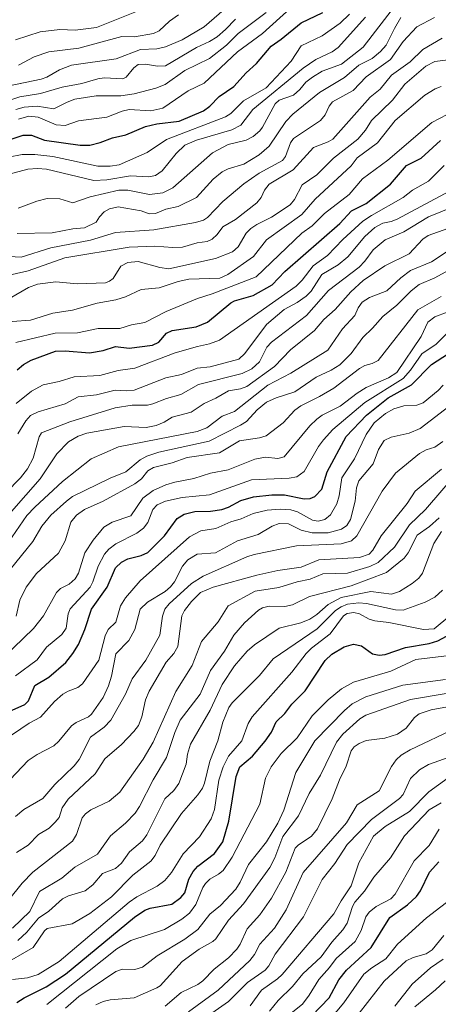
# Model space of a CAD drawing. Units: metres. Extents: x 271885 to 277684, y 4778000 to 4781343.
# Drawn here: x 272303 to 272336, y 4778133 to 4778212 of the extents above; entities that cross this region are included whole.
import ezdxf

# ---------------------------------------------------------------- set-up
doc = ezdxf.new("R2010")
doc.units = ezdxf.units.M
doc.header["$LTSCALE"] = 10
doc.layers.add('0_Contourlines_Principal', color=2, linetype='Continuous', lineweight=25)
doc.layers.add('0_Contourlines_Secondary', color=253, linetype='Continuous', lineweight=9)

msp = doc.modelspace()

# ---------------------------------------------------------------- linework, layer by layer
at = {"layer": '0_Contourlines_Principal'}
for points, elevation in [([(272299.463, 4778201.158), (272303.114, 4778202.394), (272303.776, 4778202.39), (272304.811, 4778201.992), (272307.652, 4778201.58), (272308.438, 4778201.601), (272309.264, 4778201.796), (272310.234, 4778202.185), (272311.318, 4778202.418), (272312.883, 4778203.091), (272313.771, 4778203.287), (272315.555, 4778203.518), (272317.501, 4778204.34), (272318.015, 4778204.689), (272318.756, 4778205.475), (272319.935, 4778206.271), (272320.923, 4778207.354), (272321.75, 4778208.114), (272322.915, 4778209.489), (272323.711, 4778210.044), (272325.318, 4778211.357), (272327.055, 4778212.178)], 1380), ([(272302.629, 4778183.65), (272303.138, 4778184.079), (272303.755, 4778184.433), (272305.698, 4778185.141), (272306.468, 4778185.182), (272308.405, 4778185.018), (272309.483, 4778185.196), (272310.468, 4778185.528), (272311.561, 4778185.399), (272313.447, 4778185.628), (272313.95, 4778185.872), (272314.546, 4778186.576), (272315.014, 4778186.801), (272316.934, 4778187.097), (272317.827, 4778187.467), (272319.683, 4778189.006), (272319.98, 4778189.168), (272321.488, 4778189.598), (272322.983, 4778190.448), (272323.997, 4778191.501), (272328.397, 4778195.349), (272329.344, 4778196.361), (272330.495, 4778196.946), (272332.457, 4778198.47), (272333.74, 4778199.975), (272334.894, 4778200.549), (272336.436, 4778201.972)], 1390), ([(272301.001, 4778155.979), (272303.237, 4778156.94), (272303.521, 4778157.236), (272304.039, 4778158.473), (272305.168, 4778159.123), (272306.503, 4778160.31), (272307.071, 4778161.019), (272307.524, 4778161.751), (272308.026, 4778162.929), (272308.565, 4778164.554), (272309.818, 4778166.306), (272310.492, 4778167.869), (272310.955, 4778168.311), (272311.474, 4778168.572), (272312.539, 4778168.839), (272313.067, 4778169.079), (272314.387, 4778170.4), (272315.395, 4778171.807), (272315.976, 4778172.138), (272316.809, 4778172.355), (272318.057, 4778172.385), (272318.984, 4778172.524), (272319.499, 4778172.705), (272320.484, 4778173.23), (272321.516, 4778173.522), (272322.972, 4778173.686), (272323.973, 4778173.681), (272325.549, 4778173.359), (272326.035, 4778173.397), (272326.415, 4778173.556), (272326.974, 4778174.139), (272327.383, 4778175.512), (272328.895, 4778178.346), (272330.526, 4778180.038), (272332.274, 4778181.436), (272334.118, 4778182.473), (272335.736, 4778184.097), (272337.917, 4778185.488)], 1400), ([(272302.587, 4778133.16), (272303.194, 4778133.544), (272304.95, 4778134.411), (272306.477, 4778135.429), (272311.992, 4778139.974), (272312.833, 4778140.526), (272313.241, 4778140.697), (272314.993, 4778141.03), (272315.7, 4778141.537), (272316.01, 4778141.933), (272316.343, 4778143.018), (272316.673, 4778143.613), (272317.052, 4778144.057), (272318.378, 4778145.057), (272319.046, 4778145.999), (272319.537, 4778147.651), (272320.112, 4778151.208), (272320.405, 4778151.971), (272321.43, 4778152.836), (272322.447, 4778154.022), (272322.952, 4778154.752), (272323.322, 4778155.573), (272324.01, 4778156.229), (272324.571, 4778156.966), (272325.628, 4778158.045), (272327.243, 4778160.463), (272327.763, 4778160.957), (272328.746, 4778161.56), (272329.504, 4778161.767), (272330.144, 4778161.63), (272331.006, 4778161.007), (272331.553, 4778160.883), (272332.022, 4778160.948), (272333.638, 4778161.493), (272335.54, 4778161.833), (272336.233, 4778162.044), (272338.021, 4778163)], 1410), ([(272326.166, 4778132.113), (272327.54, 4778133.549), (272328.335, 4778134.984), (272328.932, 4778135.762), (272330.902, 4778137.548), (272332.393, 4778139.948), (272333.813, 4778140.964), (272334.53, 4778141.641), (272334.841, 4778142.087), (272335.558, 4778143.558), (272336.312, 4778144.389)], 1420)]:
    msp.add_lwpolyline(points, dxfattribs=dict(at, elevation=elevation))
at = {"layer": '0_Contourlines_Secondary'}
for points, elevation in [([(272301.192, 4778206.159), (272304.552, 4778206.859), (272305.001, 4778207.025), (272305.994, 4778207.608), (272306.963, 4778207.975), (272310.521, 4778208.481), (272312.49, 4778209.235), (272313.779, 4778209.289), (272314.471, 4778209.448), (272315.794, 4778210.001), (272317.569, 4778211.025), (272320.97, 4778214.018)], 1376), ([(272302.495, 4778210.006), (272304.453, 4778210.632), (272306.031, 4778210.814), (272307.254, 4778210.757), (272308.959, 4778210.978), (272312.682, 4778212.464)], 1374), ([(272302.513, 4778204.437), (272303.189, 4778204.631), (272304.228, 4778204.711), (272305.564, 4778204.494), (272306.628, 4778205.032), (272307.245, 4778205.248), (272308.948, 4778205.528), (272310.906, 4778205.521), (272311.98, 4778205.696), (272313.692, 4778206.138), (272314.449, 4778206.425), (272316.008, 4778207.555), (272317.997, 4778208.497), (272319.357, 4778209.562), (272320.282, 4778210.49), (272322.51, 4778212.188)], 1378), ([(272302.694, 4778196.559), (272304.203, 4778197.133), (272305.033, 4778197.325), (272306.026, 4778197.307), (272307.059, 4778196.982), (272308.468, 4778197.471), (272310.752, 4778197.998), (272311.464, 4778197.987), (272313.197, 4778197.656), (272314.26, 4778197.783), (272315.057, 4778198.184), (272318.219, 4778200.984), (272319.471, 4778201.638), (272320.914, 4778201.997), (272321.473, 4778202.28), (272322.013, 4778202.742), (272322.232, 4778203.028), (272323.247, 4778204.878), (272323.563, 4778205.183), (272324.709, 4778205.585), (272325.21, 4778206.035), (272325.69, 4778206.619), (272326.218, 4778207.018), (272326.998, 4778207.501), (272328.544, 4778208.058), (272330.255, 4778209.4), (272332.951, 4778212.891)], 1383), ([(272302.732, 4778203.674), (272303.567, 4778203.915), (272304.291, 4778203.822), (272305.733, 4778203.21), (272306.469, 4778203.147), (272307.531, 4778203.525), (272309.782, 4778203.833), (272311.017, 4778204.297), (272311.574, 4778204.425), (272313.303, 4778204.337), (272314.269, 4778204.551), (272316.299, 4778205.915), (272317.565, 4778206.538), (272320.215, 4778209.025), (272322.226, 4778210.513), (272324.423, 4778212.495)], 1379), ([(272300.826, 4778200.429), (272303.038, 4778200.846), (272304.036, 4778200.847), (272305.479, 4778200.692), (272309.068, 4778199.911), (272310.06, 4778199.901), (272310.771, 4778200.01), (272313.001, 4778200.994), (272314.546, 4778202.03), (272319.275, 4778203.847), (272319.682, 4778204.115), (272320.693, 4778205.117), (272322.53, 4778206.176), (272324.519, 4778208.292), (272325.325, 4778209.529), (272326.994, 4778210.305), (272328.437, 4778211.327), (272329.171, 4778212.055)], 1381), ([(272300.876, 4778198.995), (272303.465, 4778199.679), (272304.239, 4778199.736), (272304.973, 4778199.673), (272308.761, 4778198.77), (272309.789, 4778198.81), (272311.683, 4778199.135), (272313.143, 4778199.061), (272313.676, 4778199.18), (272314.212, 4778199.542), (272315.328, 4778200.929), (272316.008, 4778201.586), (272316.941, 4778201.987), (272319.774, 4778202.825), (272320.493, 4778203.197), (272321.447, 4778204.444), (272325.482, 4778207.744), (272326.491, 4778208.414), (272327.796, 4778209.045), (272328.267, 4778209.378), (272330.46, 4778211.806)], 1382), ([(272301.487, 4778192.728), (272302.958, 4778192.649), (272305.314, 4778193.386), (272308.493, 4778194.012), (272310.471, 4778194.609), (272313.535, 4778194.828), (272316.861, 4778195.425), (272317.499, 4778195.616), (272317.817, 4778195.812), (272319.059, 4778197.087), (272320.73, 4778198.495), (272321.964, 4778199.356), (272323.819, 4778200.373), (272324.072, 4778200.688), (272324.472, 4778201.78), (272324.713, 4778202.112), (272326.863, 4778203.558), (272327.221, 4778204.015), (272327.543, 4778204.693), (272327.817, 4778205.06), (272329.478, 4778205.957), (272330.515, 4778207.033), (272332.441, 4778208.439), (272333.463, 4778209.874), (272334.551, 4778211.046), (272335.974, 4778211.774)], 1385), ([(272301.723, 4778205.065), (272302.831, 4778205.436), (272304.488, 4778205.708), (272306.229, 4778206.227), (272307.794, 4778206.52), (272309.064, 4778206.893), (272309.586, 4778206.96), (272311.057, 4778206.884), (272311.33, 4778207.007), (272311.955, 4778207.75), (272312.29, 4778208.014), (272312.889, 4778208.045), (272313.832, 4778207.886), (272314.474, 4778207.929), (272316.947, 4778209.386), (272318.002, 4778209.865), (272318.599, 4778210.242), (272319.27, 4778210.822), (272320.055, 4778211.652)], 1377), ([(272302.633, 4778194.552), (272305.43, 4778194.588), (272307.065, 4778194.903), (272308.01, 4778195), (272308.947, 4778195.455), (272309.193, 4778195.88), (272309.565, 4778196.258), (272309.999, 4778196.501), (272310.693, 4778196.662), (272312.536, 4778196.362), (272313.179, 4778196.118), (272313.677, 4778196.134), (272314.506, 4778196.477), (272315.485, 4778196.703), (272316.949, 4778197.402), (272318.289, 4778198.873), (272318.989, 4778199.46), (272319.471, 4778199.702), (272320.729, 4778200.076), (272321.951, 4778200.822), (272322.745, 4778201.511), (272324.082, 4778203.473), (272324.642, 4778204.059), (272326.782, 4778205.8), (272328.787, 4778206.979), (272329.918, 4778207.98), (272330.998, 4778208.493), (272331.66, 4778209.053), (272332.114, 4778209.571), (272332.762, 4778210.908), (272333.282, 4778211.766)], 1384), ([(272302.725, 4778207.966), (272303.985, 4778208.639), (272305.164, 4778209.043), (272307.543, 4778209.343), (272310.997, 4778210.249), (272312, 4778210.248), (272313.513, 4778210.495), (272313.964, 4778210.723), (272314.797, 4778211.489), (272315.501, 4778211.999)], 1375), ([(272299.991, 4778190.75), (272303.514, 4778191.551), (272306.437, 4778192.588), (272311.585, 4778193.452), (272313.613, 4778193.521), (272315.071, 4778193.428), (272315.837, 4778193.459), (272317.016, 4778193.802), (272317.815, 4778193.91), (272318.202, 4778194.093), (272318.602, 4778194.447), (272319.045, 4778195.066), (272320.058, 4778195.669), (272321.778, 4778196.994), (272322.124, 4778197.417), (272322.397, 4778197.996), (272322.752, 4778198.473), (272324.666, 4778199.618), (272326.297, 4778201.414), (272327.48, 4778201.852), (272327.832, 4778202.075), (272330.82, 4778205.407), (272331.612, 4778206.063), (272332.54, 4778207.183), (272334.023, 4778208.252), (272335.033, 4778209.217), (272336.584, 4778210.141)], 1386), ([(272302.02, 4778189.344), (272303.518, 4778190.226), (272304.254, 4778190.493), (272305.721, 4778190.695), (272307.408, 4778190.52), (272309.677, 4778190.614), (272310.006, 4778190.725), (272310.305, 4778190.947), (272310.895, 4778191.929), (272311.478, 4778192.227), (272312.279, 4778192.302), (272314.021, 4778191.814), (272314.742, 4778191.732), (272318.458, 4778192.557), (272319.828, 4778193.068), (272320.29, 4778193.473), (272320.919, 4778194.558), (272321.284, 4778194.946), (272321.768, 4778195.269), (272322.955, 4778195.84), (272324.43, 4778196.83), (272324.778, 4778197.259), (272325.406, 4778198.431), (272326.554, 4778199.218), (272327.886, 4778200.547), (272329.834, 4778202.072), (272330.447, 4778202.776), (272330.941, 4778203.551), (272332.619, 4778205.185), (272333.606, 4778206.449), (272335.266, 4778207.902), (272335.996, 4778208.259), (272337.053, 4778208.407)], 1387), ([(272302.22, 4778187.51), (272303.681, 4778187.632), (272305.474, 4778188.194), (272307.049, 4778188.422), (272309.014, 4778188.978), (272310.507, 4778189.254), (272311.273, 4778189.498), (272312.525, 4778190.059), (272313.981, 4778190.21), (272315.474, 4778190.703), (272316.337, 4778190.887), (272318.806, 4778190.987), (272319.453, 4778191.272), (272321.507, 4778192.703), (272322.548, 4778194.035), (272325.366, 4778196.065), (272326.437, 4778197.272), (272329.31, 4778199.951), (272329.797, 4778200.574), (272331.42, 4778201.785), (272332.818, 4778203.571), (272335.19, 4778205.567), (272336.007, 4778206.086), (272336.491, 4778206.262)], 1388), ([(272302.532, 4778185.849), (272305.67, 4778186.593), (272307.449, 4778186.624), (272309.09, 4778186.966), (272310.837, 4778186.95), (272311.764, 4778187.263), (272312.83, 4778187.446), (272314.521, 4778188.309), (272317.026, 4778189.359), (272318.214, 4778189.723), (272321.707, 4778191.089), (272325.359, 4778194.571), (272326.185, 4778195.155), (272327.17, 4778196.127), (272329.143, 4778197.657), (272330.206, 4778198.911), (272332.245, 4778200.393), (272335.747, 4778203.404), (272336.986, 4778204.034)], 1389), ([(272302.543, 4778180.976), (272303.769, 4778181.958), (272304.711, 4778182.47), (272305.989, 4778182.718), (272307.188, 4778183.104), (272309.23, 4778183.202), (272310.681, 4778183.606), (272312.031, 4778183.798), (272315.236, 4778185.016), (272317.024, 4778185.533), (272317.995, 4778185.722), (272318.796, 4778186.017), (272324.924, 4778190.346), (272325.406, 4778190.817), (272326.284, 4778191.967), (272327.417, 4778192.772), (272328.649, 4778194.065), (272330.237, 4778195.511), (272330.921, 4778195.987), (272333.45, 4778197.408), (272334.213, 4778197.995), (272335.48, 4778198.708), (272336.736, 4778199.98)], 1391), ([(272302.678, 4778178.554), (272303.313, 4778179.585), (272303.703, 4778180.01), (272304.295, 4778180.3), (272306.464, 4778180.951), (272307.491, 4778181.501), (272308.957, 4778181.654), (272310.46, 4778182.033), (272311.361, 4778181.976), (272311.963, 4778182.04), (272314.494, 4778183.017), (272315.751, 4778183.279), (272317.005, 4778183.786), (272318.051, 4778183.904), (272320.331, 4778184.519), (272320.803, 4778184.954), (272322.532, 4778187.272), (272323.943, 4778188.464), (272325.001, 4778189.021), (272325.701, 4778189.528), (272326.105, 4778189.949), (272326.955, 4778191.262), (272328.26, 4778192.041), (272329.042, 4778192.666), (272330.394, 4778194.304), (272331.194, 4778195.03), (272331.833, 4778195.371), (272332.513, 4778195.494), (272332.992, 4778195.671), (272337.511, 4778198.111)], 1392), ([(272300.546, 4778172.68), (272302.889, 4778175.047), (272303.456, 4778175.76), (272303.892, 4778176.603), (272304.374, 4778178.319), (272304.561, 4778178.642), (272306.823, 4778179.516), (272310.464, 4778180.616), (272311.805, 4778180.834), (272313.05, 4778180.85), (272313.467, 4778180.944), (272314.552, 4778181.377), (272315.687, 4778181.684), (272317.123, 4778182.484), (272320.603, 4778183.368), (272321.373, 4778183.744), (272321.972, 4778184.299), (272322.575, 4778185.471), (272322.932, 4778185.859), (272325.747, 4778187.997), (272327.491, 4778189.998), (272329.937, 4778191.846), (272330.407, 4778192.324), (272331.076, 4778193.246), (272332.012, 4778194.044), (272333.513, 4778194.678), (272335.498, 4778195.877), (272339.56, 4778197.523)], 1393), ([(272298.513, 4778168.23), (272304.472, 4778174.953), (272305.788, 4778176.959), (272306.738, 4778177.904), (272307.496, 4778178.379), (272308.182, 4778178.607), (272311.175, 4778179.141), (272312.924, 4778179.064), (272313.733, 4778179.214), (272314.369, 4778179.475), (272315.009, 4778179.874), (272316.514, 4778180.274), (272317.561, 4778180.983), (272318.499, 4778181.39), (272319.497, 4778181.987), (272320.457, 4778182.15), (272320.982, 4778182.324), (272323.171, 4778183.937), (272324.46, 4778185.25), (272326.388, 4778186.8), (272327.111, 4778187.664), (272328.038, 4778188.488), (272329.282, 4778189.872), (272330.273, 4778190.777), (272331.994, 4778191.97), (272333.947, 4778192.905), (272335.042, 4778194.083), (272335.467, 4778194.375), (272337.024, 4778194.95)], 1394), ([(272301.355, 4778169.06), (272303.396, 4778172.037), (272304.029, 4778172.71), (272306.257, 4778174.757), (272308.547, 4778176.547), (272310.716, 4778177.506), (272316.998, 4778178.742), (272317.788, 4778179.031), (272318.997, 4778179.96), (272319.992, 4778180.339), (272322.641, 4778182.439), (272324.488, 4778183.382), (272327.453, 4778185.22), (272328.625, 4778186.942), (272329.596, 4778188.001), (272329.86, 4778188.603), (272330.19, 4778189.056), (272330.768, 4778189.434), (272332.167, 4778189.974), (272333.268, 4778190.991), (272334.049, 4778191.589), (272335.726, 4778192.271), (272337.045, 4778193.159)], 1395), ([(272300.236, 4778165.485), (272303.87, 4778169.968), (272304.593, 4778171.173), (272305.325, 4778172.065), (272306.56, 4778173.176), (272307.05, 4778173.544), (272310.059, 4778175.015), (272311.312, 4778175.508), (272312.44, 4778176.466), (272312.996, 4778176.757), (272313.947, 4778177.089), (272317.959, 4778177.971), (272320.477, 4778179.245), (272320.937, 4778179.539), (272321.81, 4778180.463), (272322.555, 4778181.083), (272323.312, 4778181.423), (272324.811, 4778181.91), (272326.505, 4778183.08), (272327.698, 4778183.63), (272328.4, 4778184.048), (272329.295, 4778184.973), (272330.25, 4778186.249), (272331.013, 4778186.976), (272331.831, 4778187.905), (272332.953, 4778188.827), (272334.089, 4778189.961), (272334.727, 4778190.463), (272336, 4778191.009), (272338.279, 4778192.252)], 1396), ([(272302.539, 4778163.988), (272302.848, 4778165.287), (272303.355, 4778166.318), (272304.162, 4778167.419), (272305.936, 4778169.023), (272306.456, 4778170.02), (272306.903, 4778171.497), (272307.352, 4778172.061), (272308, 4778172.503), (272309.504, 4778173.185), (272312.013, 4778174.554), (272312.562, 4778174.97), (272313.056, 4778175.587), (272313.508, 4778175.858), (272315.004, 4778176.248), (272316.205, 4778176.66), (272318.786, 4778177.038), (272320.377, 4778177.997), (272321.993, 4778178.235), (272322.507, 4778178.397), (272323.865, 4778179.434), (272324.812, 4778180.428), (272325.279, 4778180.792), (272326.79, 4778181.526), (272327.919, 4778182.202), (272329.975, 4778183.77), (272330.39, 4778184.008), (272330.98, 4778184.173), (272331.473, 4778184.413), (272334.641, 4778188.435), (272336.5, 4778189.515)], 1397), ([(272300.689, 4778159.917), (272303.941, 4778163.026), (272304.726, 4778164.021), (272305.768, 4778165.881), (272306.078, 4778166.2), (272306.773, 4778166.548), (272307.257, 4778166.988), (272307.524, 4778167.423), (272308.037, 4778169.052), (272308.69, 4778170.054), (272309.547, 4778171.102), (272310.206, 4778171.508), (272311.694, 4778172.009), (272312.651, 4778173.425), (272313.501, 4778174.027), (272314.503, 4778174.487), (272315.221, 4778174.708), (272316.727, 4778174.979), (272318.072, 4778175.414), (272319.474, 4778175.691), (272321.614, 4778176.522), (272322.468, 4778176.681), (272323.445, 4778176.575), (272323.964, 4778176.708), (272325.998, 4778179.197), (272326.571, 4778179.726), (272327.002, 4778180.031), (272328.44, 4778180.754), (272329.777, 4778181.794), (272330.499, 4778182.258), (272332.28, 4778183.03), (272332.942, 4778183.441), (272334.893, 4778186.322), (272335.422, 4778187.462), (272335.99, 4778187.897), (272337.971, 4778188.636)], 1398), ([(272302.498, 4778159.243), (272304.213, 4778160.523), (272304.971, 4778161.519), (272306.202, 4778162.546), (272306.534, 4778163.052), (272306.708, 4778164.196), (272306.847, 4778164.586), (272308.446, 4778166.311), (272308.676, 4778166.735), (272309.091, 4778167.988), (272309.609, 4778168.954), (272309.958, 4778169.351), (272310.504, 4778169.765), (272312.189, 4778170.625), (272312.722, 4778171.016), (272313.071, 4778171.485), (272313.46, 4778172.501), (272313.816, 4778172.892), (272314.469, 4778173.188), (272315.818, 4778173.472), (272317.977, 4778173.682), (272321.337, 4778174.888), (272324.352, 4778175.011), (272324.955, 4778175.12), (272325.552, 4778175.535), (272326.703, 4778177.539), (272327.093, 4778178.08), (272327.846, 4778178.885), (272330.39, 4778181.052), (272333.454, 4778182.96), (272334.036, 4778183.637), (272334.957, 4778184.949), (272336.102, 4778185.697), (272337.041, 4778186.64)], 1399), ([(272301.499, 4778154.046), (272303.575, 4778155.475), (272304.497, 4778155.943), (272305.613, 4778157.188), (272306.282, 4778157.786), (272306.698, 4778158.027), (272307.483, 4778158.305), (272307.837, 4778158.592), (272309.138, 4778160.481), (272309.655, 4778162.422), (272309.891, 4778162.927), (272310.515, 4778163.523), (272310.882, 4778164.826), (272311.274, 4778165.476), (272312.456, 4778166.815), (272316.396, 4778170.335), (272317.298, 4778170.819), (272318.509, 4778170.991), (272319.682, 4778171.525), (272320.527, 4778171.773), (272321.474, 4778172.202), (272322.588, 4778172.456), (272323.63, 4778172.55), (272324.493, 4778172.497), (272325.033, 4778172.34), (272326.205, 4778171.661), (272326.665, 4778171.59), (272327.197, 4778171.722), (272327.661, 4778172.093), (272328.154, 4778172.975), (272328.358, 4778173.608), (272328.556, 4778175.049), (272329.571, 4778176.562), (272330.494, 4778178.498), (272331.138, 4778179.432), (272332.051, 4778180.162), (272332.705, 4778180.552), (272333.525, 4778180.794), (272334.544, 4778180.837), (272335.069, 4778181.022), (272336.251, 4778181.998), (272336.651, 4778182.44)], 1401), ([(272302.06, 4778150.976), (272303.508, 4778152.484), (272304.226, 4778152.96), (272305.563, 4778153.657), (272305.965, 4778154.014), (272306.97, 4778155.251), (272307.326, 4778155.526), (272308.331, 4778155.98), (272308.553, 4778156.178), (272309.497, 4778157.501), (272309.914, 4778158.444), (272310.166, 4778159.208), (272310.501, 4778161.005), (272311.54, 4778162.049), (272312.038, 4778162.924), (272312.446, 4778164.565), (272313.027, 4778165.121), (272314.45, 4778165.969), (272314.883, 4778166.335), (272315.196, 4778166.748), (272315.842, 4778167.983), (272316.251, 4778168.499), (272317.008, 4778168.949), (272318.474, 4778169.057), (272320.226, 4778170.01), (272321.89, 4778170.508), (272323.007, 4778171.18), (272323.565, 4778171.406), (272324.305, 4778171.36), (272325.315, 4778170.866), (272326.197, 4778170.657), (272327.466, 4778170.662), (272328.527, 4778170.931), (272328.971, 4778171.227), (272329.245, 4778171.723), (272329.63, 4778173.173), (272329.733, 4778174.244), (272329.931, 4778174.802), (272331.061, 4778176.146), (272331.503, 4778177.294), (272331.95, 4778178.015), (272332.507, 4778178.286), (272333.938, 4778178.616), (272334.831, 4778178.983), (272337.556, 4778181.092)], 1402), ([(272302.504, 4778148.009), (272303.165, 4778148.571), (272304.676, 4778149.45), (272305.634, 4778150.58), (272307.17, 4778152.06), (272307.565, 4778152.56), (272308.487, 4778154.354), (272309.572, 4778155.152), (272310.101, 4778155.703), (272311.27, 4778157.767), (272311.824, 4778159), (272312.916, 4778160.489), (272314.021, 4778162.491), (272314.24, 4778163.999), (272314.424, 4778164.569), (272314.77, 4778164.98), (272316.545, 4778166.621), (272317.49, 4778167.2), (272320.978, 4778168.727), (272321.567, 4778168.918), (272324.933, 4778169.606), (272328.514, 4778169.773), (272329.331, 4778170.008), (272329.76, 4778170.399), (272331.795, 4778173.98), (272332.836, 4778175.407), (272334.753, 4778176.971), (272335.288, 4778177.267), (272336.004, 4778177.492), (272336.639, 4778177.935)], 1403), ([(272301.94, 4778141.327), (272303.034, 4778142.685), (272303.864, 4778143.563), (272307.047, 4778146.049), (272307.376, 4778146.588), (272307.808, 4778147.909), (272308.085, 4778148.225), (272308.51, 4778148.551), (272309.975, 4778149.234), (272310.822, 4778149.945), (272312.7, 4778152.599), (272313.485, 4778153.947), (272315.289, 4778158.001), (272316.595, 4778160.065), (272317.356, 4778161.991), (272318.676, 4778163.544), (272319.485, 4778164.821), (272321.631, 4778165.988), (272323.52, 4778166.282), (272324.986, 4778166.734), (272326.021, 4778166.941), (272327.048, 4778167.368), (272329.012, 4778167.43), (272330.809, 4778167.962), (272331.466, 4778168.296), (272332.764, 4778169.496), (272333.976, 4778171.283), (272335.248, 4778172.503), (272338.004, 4778175.733)], 1405), ([(272302.573, 4778145.139), (272303.509, 4778145.717), (272304.325, 4778146.576), (272305.188, 4778147.093), (272305.671, 4778147.549), (272305.973, 4778147.946), (272306.231, 4778148.702), (272306.698, 4778149.407), (272308.854, 4778151.427), (272309.621, 4778152.605), (272310.947, 4778153.751), (272311.958, 4778154.784), (272312.307, 4778155.273), (272312.582, 4778155.961), (272312.888, 4778157.327), (272313.18, 4778158.003), (272314.525, 4778160.337), (272315.138, 4778161.022), (272315.455, 4778161.57), (272315.776, 4778164.037), (272315.98, 4778164.45), (272316.539, 4778165.173), (272317.28, 4778165.9), (272318.292, 4778166.32), (272321.766, 4778167.279), (272323.45, 4778167.65), (272325.321, 4778167.923), (272326.712, 4778168.503), (272329.968, 4778168.676), (272330.747, 4778168.943), (272331.035, 4778169.266), (272331.693, 4778170.405), (272333.781, 4778172.99), (272334.433, 4778173.968), (272336.515, 4778175.721)], 1404), ([(272302.248, 4778139.103), (272303.634, 4778140.442), (272304.413, 4778142.031), (272306.199, 4778143.091), (272307.239, 4778143.978), (272309.043, 4778145.001), (272310.084, 4778146.458), (272311.28, 4778147.482), (272312.049, 4778148.275), (272312.41, 4778148.805), (272313.477, 4778150.95), (272314.551, 4778152.725), (272315.224, 4778154.73), (272315.651, 4778155.704), (272317.252, 4778157.765), (272318.07, 4778159.66), (272319.176, 4778161.202), (272319.946, 4778162.484), (272320.786, 4778163.477), (272321.892, 4778164.492), (272322.221, 4778164.659), (272322.768, 4778164.793), (272324.015, 4778164.78), (272324.611, 4778164.902), (272325.981, 4778165.569), (272329.317, 4778166.415), (272332.136, 4778167.487), (272333.55, 4778168.624), (272333.868, 4778169.068), (272334.58, 4778170.456), (272335.57, 4778171.159), (272336.329, 4778171.861)], 1406), ([(272302.667, 4778138.121), (272303.4, 4778138.794), (272304.324, 4778139.91), (272305.167, 4778140.469), (272306.242, 4778141.452), (272306.721, 4778141.676), (272308.054, 4778142.075), (272308.674, 4778142.57), (272309.441, 4778143.457), (272310.483, 4778143.876), (272310.953, 4778144.297), (272311.611, 4778145.194), (272312.628, 4778146.083), (272312.995, 4778146.546), (272314.415, 4778149.434), (272315.13, 4778150.079), (272315.531, 4778150.659), (272316.124, 4778152.178), (272316.234, 4778152.994), (272316.469, 4778153.793), (272318.04, 4778156.497), (272319.01, 4778158.554), (272319.975, 4778160.043), (272320.999, 4778161.214), (272321.585, 4778161.711), (272323.548, 4778163.044), (272325.29, 4778163.472), (272325.997, 4778163.76), (272326.572, 4778164.143), (272327.462, 4778164.924), (272328.503, 4778165.482), (272330.882, 4778165.966), (272332.518, 4778165.768), (272333.18, 4778165.974), (272334.178, 4778166.609), (272334.705, 4778167.035), (272335.018, 4778167.431), (272335.92, 4778169.807), (272336.536, 4778170.76)], 1407), ([(272301.314, 4778136.066), (272303.903, 4778137.549), (272304.818, 4778138.888), (272305.033, 4778139.066), (272307.009, 4778139.459), (272308.432, 4778140.272), (272310.16, 4778141.615), (272311.872, 4778143.332), (272313.315, 4778144.453), (272313.643, 4778144.91), (272314.061, 4778145.72), (272315.745, 4778148.251), (272317.063, 4778149.752), (272317.423, 4778150.27), (272317.583, 4778150.662), (272318.01, 4778152.436), (272318.657, 4778154.053), (272319.064, 4778155.551), (272319.541, 4778156.712), (272319.788, 4778157.095), (272321.983, 4778159.277), (272323.073, 4778160.601), (272326.585, 4778162.994), (272328.063, 4778164.46), (272328.518, 4778164.757), (272329.023, 4778164.968), (272329.929, 4778165.068), (272330.522, 4778165.011), (272332.836, 4778164.496), (272333.467, 4778164.48), (272335.207, 4778165.112), (272335.999, 4778165.508), (272336.609, 4778166.074)], 1408), ([(272302.25, 4778134.998), (272303.454, 4778135.146), (272304.306, 4778135.4), (272305.983, 4778136.429), (272311.564, 4778141.174), (272312.197, 4778141.608), (272313.814, 4778142.442), (272314.42, 4778142.901), (272314.947, 4778143.532), (272315.892, 4778145.045), (272317.201, 4778146.399), (272318.136, 4778147.834), (272318.391, 4778148.561), (272318.734, 4778150.923), (272319.071, 4778151.99), (272319.509, 4778152.838), (272320.573, 4778154.061), (272321.069, 4778155.424), (272321.396, 4778155.973), (272324.578, 4778159.538), (272325.716, 4778161.018), (272326.143, 4778161.437), (272327.632, 4778162.599), (272328.686, 4778164.024), (272328.977, 4778164.21), (272329.519, 4778164.302), (272329.967, 4778164.189), (272330.758, 4778163.769), (272331.187, 4778163.638), (272332.305, 4778163.509), (272335.092, 4778162.924), (272335.946, 4778162.991), (272337.197, 4778164.035)], 1409), ([(272304.996, 4778133), (272310.587, 4778137.455), (272311.709, 4778138.122), (272314.396, 4778139.005), (272315.779, 4778139.807), (272316.389, 4778140.3), (272316.897, 4778140.985), (272317.45, 4778142.352), (272317.668, 4778142.676), (272318.012, 4778143.009), (272318.72, 4778143.423), (272319.069, 4778143.717), (272319.803, 4778144.764), (272322.001, 4778148.996), (272322.475, 4778151.081), (272322.907, 4778151.97), (272323.704, 4778153.028), (272325.001, 4778154.302), (272326.18, 4778156.053), (272327.463, 4778157.335), (272328.547, 4778158.204), (272329.481, 4778158.725), (272332.468, 4778159.606), (272334.475, 4778160.54), (272337.824, 4778160.934)], 1411), ([(272306.474, 4778132.727), (272307.562, 4778133.644), (272310.504, 4778135.646), (272311.033, 4778135.83), (272312.027, 4778135.815), (272312.631, 4778135.993), (272313.809, 4778136.906), (272316.031, 4778138.214), (272317.068, 4778138.991), (272318.014, 4778140.216), (272318.857, 4778140.922), (272320.087, 4778142.221), (272320.437, 4778142.772), (272321.114, 4778144.177), (272322.544, 4778146.001), (272323.44, 4778147.494), (272323.936, 4778148.513), (272324.892, 4778151.519), (272326.405, 4778154.063), (272328.781, 4778156.476), (272329.398, 4778157.007), (272330.487, 4778157.559), (272333.423, 4778158.492), (272336.838, 4778158.957)], 1412), ([(272308.911, 4778132.989), (272309.495, 4778133.251), (272310.05, 4778133.37), (272311.981, 4778133.535), (272313.783, 4778134.347), (272314.04, 4778134.509), (272315.81, 4778136.433), (272317.17, 4778137.426), (272318.26, 4778138.03), (272318.486, 4778138.253), (272319.507, 4778139.732), (272320.716, 4778141.033), (272322.811, 4778143.954), (272323.2, 4778144.702), (272323.857, 4778146.429), (272325.098, 4778148.069), (272325.942, 4778149.846), (272326.856, 4778151.317), (272328.123, 4778153.95), (272328.646, 4778154.573), (272329.989, 4778155.804), (272330.477, 4778156.098), (272334.043, 4778157.346), (272337.045, 4778157.848)], 1413), ([(272314.452, 4778132.87), (272315.726, 4778133.979), (272317.046, 4778134.602), (272317.461, 4778134.898), (272318.358, 4778135.842), (272319.499, 4778136.746), (272320.173, 4778137.434), (272320.439, 4778137.815), (272320.986, 4778139.059), (272322.008, 4778140.164), (272322.936, 4778141.484), (272324.079, 4778143.558), (272324.843, 4778145.498), (272325.064, 4778145.738), (272326.125, 4778146.447), (272326.619, 4778147.02), (272327.783, 4778149.425), (272328.382, 4778150.936), (272328.911, 4778152.021), (272329.297, 4778153.241), (272329.553, 4778153.58), (272329.959, 4778153.852), (272330.495, 4778154.075), (272332.003, 4778154.252), (272332.998, 4778154.577), (272333.696, 4778155.068), (272334.356, 4778155.923), (272334.75, 4778156.194), (272335.7, 4778156.513), (272337.29, 4778156.809)], 1414), ([(272316.312, 4778132.42), (272318.675, 4778134.151), (272321.223, 4778136.524), (272321.591, 4778137.001), (272322.017, 4778137.831), (272323.179, 4778139.107), (272324.121, 4778140.578), (272325.472, 4778143.556), (272328.922, 4778147.507), (272329.776, 4778148.933), (272331.532, 4778150.05), (272332.528, 4778152.005), (272332.907, 4778152.536), (272333.3, 4778152.908), (272334.01, 4778153.325), (272337.724, 4778155.083)], 1415), ([(272314.19, 4778129.532), (272319.52, 4778133.243), (272321.032, 4778134.765), (272322.434, 4778135.759), (272322.723, 4778136.095), (272323.226, 4778137.019), (272325.511, 4778140.003), (272326.994, 4778142.998), (272327.991, 4778144.253), (272328.977, 4778145.768), (272330.934, 4778147.776), (272333.18, 4778149.438), (272333.467, 4778149.779), (272334.04, 4778151.05), (272334.754, 4778151.751), (272335.483, 4778152.173), (272337.501, 4778152.893)], 1416), ([(272321.242, 4778132.909), (272322.143, 4778134.154), (272323.429, 4778135.052), (272323.787, 4778135.397), (272327.928, 4778140.248), (272328.499, 4778141.285), (272329.306, 4778142.484), (272329.92, 4778144.315), (272331.093, 4778146.455), (272332.033, 4778147.213), (272333.97, 4778148.402), (272335.501, 4778149.993), (272337.057, 4778151.097)], 1417), ([(272322.77, 4778132.474), (272323.484, 4778133.329), (272324.623, 4778134.453), (272325.444, 4778135.451), (272326.914, 4778136.821), (272327.769, 4778137.983), (272328.633, 4778138.957), (272328.992, 4778139.499), (272329.417, 4778140.836), (272329.607, 4778141.185), (272330.38, 4778142.062), (272331.118, 4778143.168), (272332.46, 4778144.713), (272333.562, 4778146.475), (272335.547, 4778148.546), (272336.49, 4778149.092)], 1418), ([(272321.61, 4778130.007), (272325.409, 4778133.048), (272325.954, 4778133.758), (272326.719, 4778135.014), (272327.579, 4778135.957), (272328.106, 4778136.673), (272329.622, 4778138.03), (272330.097, 4778138.907), (272330.487, 4778140.007), (272330.737, 4778140.383), (272331.293, 4778140.827), (272332.478, 4778141.438), (272332.834, 4778141.81), (272334.329, 4778144.477), (272335.541, 4778145.703), (272336.326, 4778147.006)], 1419), ([(272327.032, 4778131.147), (272328.727, 4778133.133), (272330.328, 4778135.422), (272330.945, 4778135.931), (272332.078, 4778136.643), (272333.005, 4778137.821), (272335.313, 4778139.928), (272340.71, 4778144.047)], 1421), ([(272329.954, 4778132.326), (272331.941, 4778134.864), (272333.693, 4778136.499), (272334.266, 4778136.762), (272335.287, 4778137.049), (272335.766, 4778137.385), (272336.7, 4778138.526)], 1422), ([(272332.797, 4778132.872), (272334.172, 4778134.638), (272335.636, 4778135.929), (272336.668, 4778136.619)], 1423), ([(272334.383, 4778132.822), (272336.038, 4778134.171), (272336.818, 4778134.906)], 1424)]:
    msp.add_lwpolyline(points, dxfattribs=dict(at, elevation=elevation))

doc.saveas('drawing.dxf')
